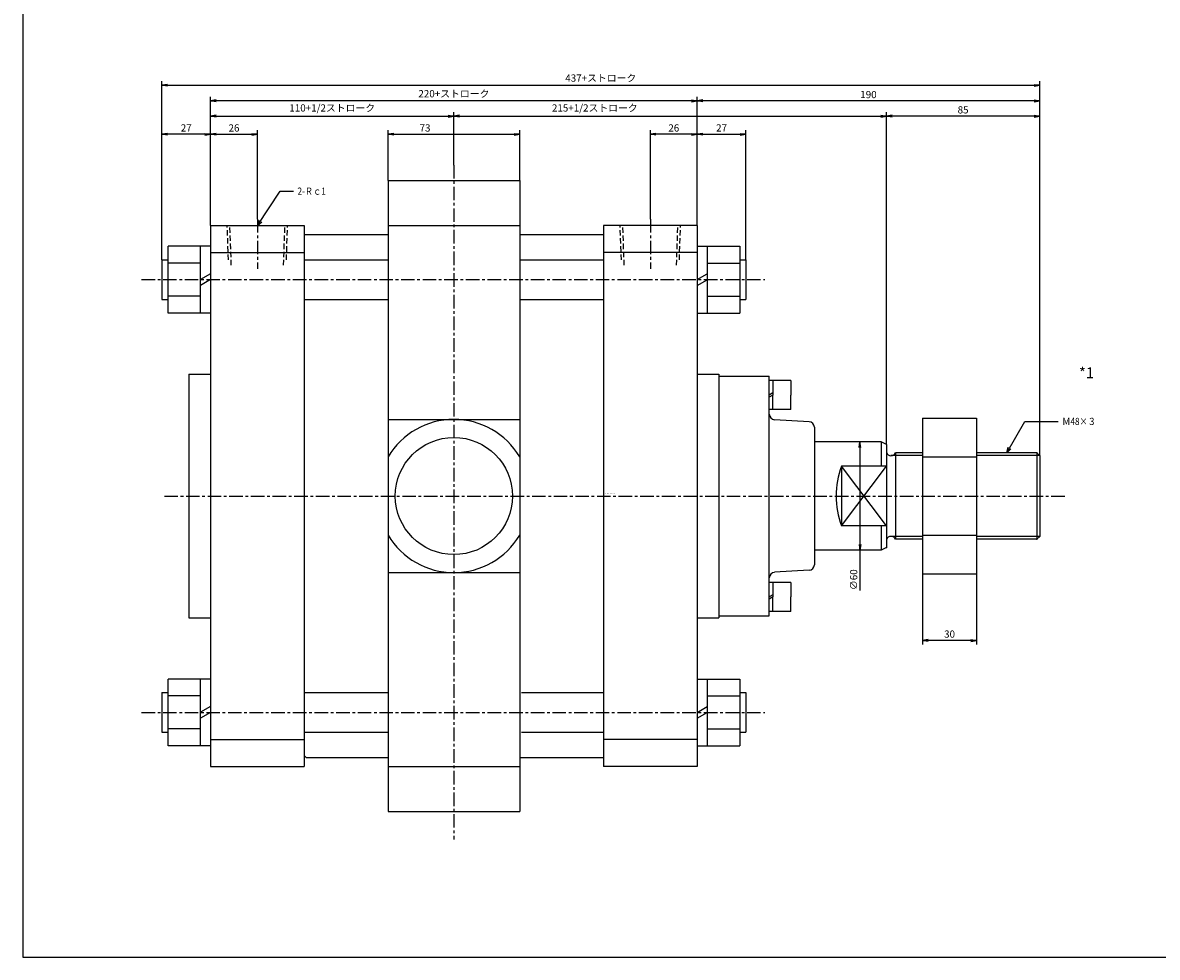
# Model space of a CAD drawing. Units: millimetres. Extents: x -613 to 687, y -642 to 468.
# Drawn here: x -613 to 17, y -642 to -123 of the extents above; entities that cross this region are included whole.
import ezdxf

# ---------------------------------------------------------------- set-up
doc = ezdxf.new("R2010")
doc.units = ezdxf.units.MM
doc.linetypes.add('CENTER', pattern=[12, 7.5, -1.5, 1.5, -1.5])
doc.linetypes.add('DASHED', pattern=[4.5, 3, -1.5])
doc.styles.get("Standard").update_dxf_attribs({"font": 'ROMANS', "bigfont": 'EXTFONT'})
doc.dimstyles.new('DIMSTYLE_FULLSCALE', dxfattribs={"dimtxt": 2.5, "dimasz": 2.5, "dimexe": 1.25, "dimexo": 0.625, "dimtad": 1, "dimtxsty": 'Standard', "dimblk": 'CLOSED', "dimcen": 2.5, "dimadec": 0, "dimazin": 0, "dimtfac": 1, "dimtmove": 0, "dimatfit": 3, "dimldrblk": 'CLOSED', "dimfxl": 1, "dimarcsym": 0})

# ---------------------------------------------------------------- blocks, each defined once
blk = doc.blocks.new('DTL0001')
at = {"color": 4, "linetype": 'CENTER'}
for p, q in [((-109, 33.56), (-109, -340.43)), ((-218, 3.58), (-218, -23.97)), ((0, 3.58), (0, -23.97)), ((-282.32, -30), (63.48, -30)), ((-269.59, -150), (231.28, -150)), ((-282.32, -270), (63.48, -270))]:
    blk.add_line(p, q, dxfattribs=at)
at = {"color": 0, "linetype": 'Continuous'}
for p, q in [((-145.5, 25), (-145.5, -325)), ((-145.5, 25), (-72.5, 25)), ((-72.5, 25), (-72.5, -325)), ((-145.5, 0), (-72.5, 0)), ((26, 0), (26, -300)), ((-267.6, -48.5), (-267.6, -11.5)), ((-244, -11.5), (-267.6, -11.5)), ((-249.6, -48.5), (-249.6, -11.5)), ((26, -11.5), (49.6, -11.5)), ((31.6, -11.5), (31.6, -48.5)), ((49.6, -11.5), (49.6, -48.5)), ((-271, -19), (-271, -41)), ((-271, -19), (-267.6, -19)), ((-249.6, -20.79), (-267.6, -20.79)), ((-192, -19), (-145.5, -19)), ((-72.5, -19), (-26, -19)), ((31.6, -20.79), (49.6, -20.79)), ((49.6, -19), (53, -19)), ((53, -19), (53, -41)), ((-244, -26.7), (-249.6, -29.93)), ((-244, -30), (-249.6, -33.23)), ((26, -30), (31.6, -26.77)), ((26, -33.3), (31.6, -30.07)), ((-271, -41), (-267.6, -41)), ((-249.6, -39.21), (-267.6, -39.21)), ((-192, -41), (-145.5, -41)), ((-72.5, -41), (-26, -41)), ((31.6, -39.21), (49.6, -39.21)), ((49.6, -41), (53, -41)), ((-244, -48.5), (-267.6, -48.5)), ((26, -48.5), (49.6, -48.5)), ((38, -82.5), (38, -217.5)), ((66, -216.5), (66, -83.5)), ((78, -86), (66, -86)), ((68, -86), (68, -94)), ((78, -86), (78, -94)), ((68, -92.85), (66, -94)), ((68, -94), (66, -95.15)), ((68, -102), (68, -94)), ((78, -102), (78, -94)), ((78, -102), (66, -102)), ((151, -106.75), (151, -193.25)), ((151, -106.75), (181, -106.75)), ((181, -106.75), (181, -193.25)), ((-145.5, -107.5), (-72.5, -107.5)), ((128, -120), (91, -120)), ((128, -120), (128, -133.42)), ((131, -121.5), (128, -120)), ((131, -121.5), (131, -178.5)), ((136, -126), (136, -174)), ((151, -126), (136, -126)), ((151, -128.35), (181, -128.35)), ((214.38, -126), (181, -126)), ((214.38, -126), (214.38, -174)), ((216, -127.62), (214.38, -126)), ((216, -127.62), (216, -172.38)), ((106, -133.42), (106, -166.58)), ((131, -133.42), (106, -133.42)), ((131, -166.58), (106, -166.58)), ((128, -166.58), (128, -180)), ((151, -174), (136, -174)), ((151, -171.65), (181, -171.65)), ((214.38, -174), (181, -174)), ((216, -172.38), (214.38, -174)), ((128, -180), (91, -180)), ((131, -178.5), (128, -180)), ((-145.5, -192.5), (-72.5, -192.5)), ((151, -193.25), (181, -193.25)), ((78, -198), (66, -198)), ((68, -198), (68, -206)), ((78, -198), (78, -206)), ((68, -204.85), (66, -206)), ((68, -206), (66, -207.15)), ((68, -214), (68, -206)), ((78, -214), (78, -206)), ((78, -214), (66, -214)), ((-244, -251.5), (-267.6, -251.5)), ((-267.6, -288.5), (-267.6, -251.5)), ((-249.6, -288.5), (-249.6, -251.5)), ((26, -251.5), (49.6, -251.5)), ((31.6, -251.5), (31.6, -288.5)), ((49.6, -251.5), (49.6, -288.5)), ((-271, -259), (-267.6, -259)), ((-271, -259), (-271, -281)), ((-249.6, -260.79), (-267.6, -260.79)), ((-192, -259), (-145.5, -259)), ((-71.5, -259), (-26, -259)), ((31.6, -260.79), (49.6, -260.79)), ((49.6, -259), (53, -259)), ((53, -259), (53, -281)), ((-244, -266.7), (-249.6, -269.93)), ((-244, -270), (-249.6, -273.23)), ((26, -270), (31.6, -266.77)), ((26, -273.3), (31.6, -270.07)), ((-271, -281), (-267.6, -281)), ((-249.6, -279.21), (-267.6, -279.21)), ((-192, -281), (-145.5, -281)), ((-71.5, -281), (-26, -281)), ((31.6, -279.21), (49.6, -279.21)), ((49.6, -281), (53, -281)), ((-244, -288.5), (-267.6, -288.5)), ((26, -288.5), (49.6, -288.5)), ((-145.5, -300), (-72.5, -300)), ((-145.5, -325), (-72.5, -325))]:
    blk.add_line(p, q, dxfattribs=at)
at = {"color": 7, "linetype": 'Continuous'}
for p, q in [((-244, 0), (-244, -300)), ((-244, 0), (-192, 0)), ((-192, 0), (-192, -300)), ((26, 0), (-26, 0)), ((-26, 0), (-26, -300)), ((-192, -5), (-145.5, -5)), ((-72.5, -5), (-26, -5)), ((-244, -15), (-192, -15)), ((26, -15), (-26, -15)), ((-256, -82.5), (-256, -217.5)), ((-256, -82.5), (-244, -82.5)), ((26, -82.5), (38, -82.5)), ((38, -83.5), (66, -83.5)), ((88.18, -108.83), (68.82, -107.67)), ((91, -111.83), (91, -188.17)), ((131, -166.58), (106, -133.42)), ((106, -166.58), (131, -133.42)), ((88.18, -191.17), (68.82, -192.33)), ((-256, -217.5), (-244, -217.5)), ((26, -217.5), (38, -217.5)), ((38, -216.5), (66, -216.5)), ((-244, -285), (-192, -285)), ((26, -285), (-26, -285)), ((-191, -295), (-145.5, -295)), ((-72.5, -295), (-26, -295)), ((-244, -300), (-192, -300)), ((26, -300), (-26, -300))]:
    blk.add_line(p, q, dxfattribs=at)
at = {"color": 4, "linetype": 'DASHED'}
for p, q in [((-234.08, -18.99), (-234.75, 0)), ((-201.92, -18.99), (-201.25, 0)), ((-16.08, -18.99), (-16.75, 0)), ((16.08, -18.99), (16.75, 0))]:
    blk.add_line(p, q, dxfattribs=at)
at = {"color": 0, "linetype": 'DASHED'}
for p, q in [((-232.5, -22), (-233.27, 0)), ((-203.5, -22), (-202.73, 0)), ((-14.5, -22), (-15.27, 0)), ((14.5, -22), (15.27, 0))]:
    blk.add_line(p, q, dxfattribs=at)
at = {"color": 4, "linetype": 'Continuous'}
for p, q in [((151, -127.62), (133.5, -127.62)), ((216, -127.62), (181, -127.62)), ((151, -172.38), (133.5, -172.38)), ((216, -172.38), (181, -172.38))]:
    blk.add_line(p, q, dxfattribs=at)
at = {"color": 40, "linetype": 'Continuous'}
blk.add_line((-191, -295), (-192, -294), dxfattribs=at)
at = {"color": 0, "linetype": 'Continuous'}
blk.add_circle((-109, -150), 32.5, dxfattribs=at)
at = {"color": 7, "linetype": 'Continuous'}
for centre, start, end in [((69, -104.67), 179.99996, 266.56638), ((88, -111.83), 0.00009, 86.56636), ((88, -188.17), 273.43364, 359.99991), ((69, -195.33), 93.43365, 180.00002)]:
    blk.add_arc(centre, 3, start, end, dxfattribs=at)
at = {"color": 0, "linetype": 'Continuous'}
for centre, radius, start, end in [((-109, -150), 42.5, 30.81526, 149.18474), ((133.5, -124.89), 2.74, 203.98476, 336.01525), ((150.33, -150), 47.33, 159.49142, 200.50862), ((-109, -150), 42.5, 210.81526, 329.18474), ((133.5, -175.11), 2.74, 23.98477, 156.01529)]:
    blk.add_arc(centre, radius, start, end, dxfattribs=at)
at = {"color": 0}
for p in [(-218, 0), (0, 0), (0, 0), (214.38, -126), (214.38, -174), (214.38, -174), (131, -178.5)]:
    blk.add_point(p, dxfattribs=at)
at = {"color": 0, "insert": (-24.81, -148.79), "char_height": 0.5, "attachment_point": 7}
blk.add_mtext('{\\W1;BN-6102-TD-270}', dxfattribs=at)
blk = doc.blocks.new('_Open')
at = {"color": 0, "linetype": 'ByBlock', "lineweight": -2}
for p, q in [((-1, 0.166667), (0, 0)), ((-1, -0.166667), (0, 0)), ((0, 0), (-1, 0))]:
    blk.add_line(p, q, dxfattribs=at)
blk = doc.blocks.new('*D7')
at = {"color": 0, "linetype": 'ByBlock', "lineweight": -2}
for p, q in [((-410.22, -210.89), (-410.22, -182.97)), ((-407.11, -185.26), (-340.34, -185.26)), ((-337.22, -210.89), (-337.22, -182.97))]:
    blk.add_line(p, q, dxfattribs=at)
at = {"layer": 'Defpoints', "color": 0}
for p in [(-337.22, -185.26), (-410.22, -210.89), (-337.22, -210.89)]:
    blk.add_point(p, dxfattribs=at)
at = {"color": 0, "lineweight": -2, "xscale": 3.114, "yscale": 3.114, "zscale": 3.114, "rotation": 180}
blk.add_blockref('_Open', (-410.22, -185.26), dxfattribs=at)
at = {"color": 0, "lineweight": -2, "xscale": 3.114, "yscale": 3.114, "zscale": 3.114}
blk.add_blockref('_Open', (-337.22, -185.26), dxfattribs=at)
at = {"color": 0, "insert": (-389.74, -182.26), "char_height": 4, "attachment_point": 5}
blk.add_mtext('73', dxfattribs=at)
blk = doc.blocks.new('_Closed')
at = {"color": 0, "linetype": 'ByBlock', "lineweight": -2}
for p, q in [((-1, 0.166667), (0, 0)), ((-1, 0.166667), (-1, -0.166667)), ((0, 0), (-1, -0.166667)), ((0, 0), (-1, 0))]:
    blk.add_line(p, q, dxfattribs=at)
blk = doc.blocks.new('*D8')
at = {"color": 0, "linetype": 'ByBlock', "lineweight": -2}
for p, q in [((-508.72, -235.89), (-508.72, -182.97)), ((-505.61, -185.26), (-485.84, -185.26)), ((-482.72, -232.31), (-482.72, -182.97))]:
    blk.add_line(p, q, dxfattribs=at)
at = {"layer": 'Defpoints', "color": 0}
for p in [(-482.72, -185.26), (-482.72, -232.31), (-508.72, -235.89)]:
    blk.add_point(p, dxfattribs=at)
at = {"color": 0, "lineweight": -2, "xscale": 3.114, "yscale": 3.114, "zscale": 3.114, "rotation": 180}
blk.add_blockref('_Open', (-508.72, -185.26), dxfattribs=at)
at = {"color": 0, "lineweight": -2, "xscale": 3.114, "yscale": 3.114, "zscale": 3.114}
blk.add_blockref('_Open', (-482.72, -185.26), dxfattribs=at)
at = {"color": 0, "insert": (-495.72, -182.26), "char_height": 4, "attachment_point": 5}
blk.add_mtext('26', dxfattribs=at)
blk = doc.blocks.new('*D9')
at = {"color": 0, "linetype": 'ByBlock', "lineweight": -2}
for p, q in [((-264.72, -232.31), (-264.72, -182.97)), ((-241.84, -185.26), (-261.61, -185.26)), ((-238.72, -235.89), (-238.72, -182.97))]:
    blk.add_line(p, q, dxfattribs=at)
at = {"layer": 'Defpoints', "color": 0}
for p in [(-264.72, -185.26), (-264.72, -232.31), (-238.72, -235.89)]:
    blk.add_point(p, dxfattribs=at)
at = {"color": 0, "lineweight": -2, "xscale": 3.114, "yscale": 3.114, "zscale": 3.114, "rotation": 180}
blk.add_blockref('_Open', (-264.72, -185.26), dxfattribs=at)
at = {"color": 0, "lineweight": -2, "xscale": 3.114, "yscale": 3.114, "zscale": 3.114}
blk.add_blockref('_Open', (-238.72, -185.26), dxfattribs=at)
at = {"color": 0, "insert": (-251.72, -182.26), "char_height": 4, "attachment_point": 5}
blk.add_mtext('26', dxfattribs=at)
blk = doc.blocks.new('*D10')
at = {"color": 0, "linetype": 'ByBlock', "lineweight": -2}
for p, q in [((-508.72, -235.89), (-508.72, -172.93)), ((-505.61, -175.22), (-376.84, -175.22)), ((-373.72, -202.33), (-373.72, -172.93))]:
    blk.add_line(p, q, dxfattribs=at)
at = {"layer": 'Defpoints', "color": 0}
for p in [(-373.72, -175.22), (-373.72, -202.33), (-508.72, -235.89)]:
    blk.add_point(p, dxfattribs=at)
at = {"color": 0, "lineweight": -2, "xscale": 3.114, "yscale": 3.114, "zscale": 3.114}
for p, rotation in [((-508.72, -175.22), 180), ((-373.72, -175.22), 360)]:
    blk.add_blockref('_Open', p, dxfattribs=dict(at, rotation=rotation))
at = {"color": 0, "insert": (-441.22, -171.17), "char_height": 4, "attachment_point": 5}
blk.add_mtext('110+1/2ストローク', dxfattribs=at)
blk = doc.blocks.new('*D11')
at = {"color": 0, "linetype": 'ByBlock', "lineweight": -2}
for p, q in [((-370.61, -175.22), (-136.84, -175.22)), ((-133.72, -357.39), (-133.72, -172.93))]:
    blk.add_line(p, q, dxfattribs=at)
at = {"layer": 'Defpoints', "color": 0}
for p in [(-133.72, -175.22), (-373.72, -202.33), (-133.72, -357.39)]:
    blk.add_point(p, dxfattribs=at)
at = {"color": 0, "lineweight": -2, "xscale": 3.114, "yscale": 3.114, "zscale": 3.114}
for p, rotation in [((-373.72, -175.22), 180), ((-133.72, -175.22), 360)]:
    blk.add_blockref('_Open', p, dxfattribs=dict(at, rotation=rotation))
at = {"color": 0, "insert": (-295.54, -171.17), "char_height": 4, "attachment_point": 5}
blk.add_mtext('215+1/2ストローク', dxfattribs=at)
blk = doc.blocks.new('*D12')
at = {"color": 0, "linetype": 'ByBlock', "lineweight": -2}
for p, q in [((-535.72, -254.89), (-535.72, -182.97)), ((-511.84, -185.26), (-532.61, -185.26))]:
    blk.add_line(p, q, dxfattribs=at)
at = {"layer": 'Defpoints', "color": 0}
for p in [(-535.72, -185.26), (-508.72, -235.89), (-535.72, -254.89)]:
    blk.add_point(p, dxfattribs=at)
at = {"color": 0, "lineweight": -2, "xscale": 3.114, "yscale": 3.114, "zscale": 3.114, "rotation": 180}
blk.add_blockref('_Open', (-535.72, -185.26), dxfattribs=at)
at = {"color": 0, "lineweight": -2, "xscale": 3.114, "yscale": 3.114, "zscale": 3.114}
blk.add_blockref('_Open', (-508.72, -185.26), dxfattribs=at)
at = {"color": 0, "insert": (-522.22, -182.26), "char_height": 4, "attachment_point": 5}
blk.add_mtext('27', dxfattribs=at)
blk = doc.blocks.new('*D13')
at = {"color": 0, "linetype": 'ByBlock', "lineweight": -2}
for p, q in [((-235.61, -185.26), (-214.84, -185.26)), ((-211.72, -254.89), (-211.72, -182.97))]:
    blk.add_line(p, q, dxfattribs=at)
at = {"layer": 'Defpoints', "color": 0}
for p in [(-211.72, -185.26), (-238.72, -235.89), (-211.72, -254.89)]:
    blk.add_point(p, dxfattribs=at)
at = {"color": 0, "lineweight": -2, "xscale": 3.114, "yscale": 3.114, "zscale": 3.114, "rotation": 180}
blk.add_blockref('_Open', (-238.72, -185.26), dxfattribs=at)
at = {"color": 0, "lineweight": -2, "xscale": 3.114, "yscale": 3.114, "zscale": 3.114}
blk.add_blockref('_Open', (-211.72, -185.26), dxfattribs=at)
at = {"color": 0, "insert": (-225.22, -182.26), "char_height": 4, "attachment_point": 5}
blk.add_mtext('27', dxfattribs=at)
blk = doc.blocks.new('*D14')
at = {"color": 0, "linetype": 'ByBlock', "lineweight": -2}
for p, q in [((-508.72, -235.89), (-508.72, -164.46)), ((-241.84, -166.74), (-505.61, -166.74)), ((-238.72, -235.89), (-238.72, -164.46))]:
    blk.add_line(p, q, dxfattribs=at)
at = {"layer": 'Defpoints', "color": 0}
for p in [(-508.72, -166.74), (-508.72, -235.89), (-238.72, -235.89)]:
    blk.add_point(p, dxfattribs=at)
at = {"color": 0, "lineweight": -2, "xscale": 3.114, "yscale": 3.114, "zscale": 3.114, "rotation": 180}
blk.add_blockref('_Open', (-508.72, -166.74), dxfattribs=at)
at = {"color": 0, "lineweight": -2, "xscale": 3.114, "yscale": 3.114, "zscale": 3.114}
blk.add_blockref('_Open', (-238.72, -166.74), dxfattribs=at)
at = {"color": 0, "insert": (-373.72, -163.26), "char_height": 4, "attachment_point": 5}
blk.add_mtext('220+ストローク', dxfattribs=at)
blk = doc.blocks.new('*D15')
at = {"color": 0, "linetype": 'ByBlock', "lineweight": -2}
for p, q in [((-51.84, -175.22), (-130.61, -175.22)), ((-48.72, -363.51), (-48.72, -172.93))]:
    blk.add_line(p, q, dxfattribs=at)
at = {"layer": 'Defpoints', "color": 0}
for p in [(-133.72, -175.22), (-133.72, -357.39), (-48.72, -363.51)]:
    blk.add_point(p, dxfattribs=at)
at = {"color": 0, "lineweight": -2, "xscale": 3.114, "yscale": 3.114, "zscale": 3.114, "rotation": 180}
blk.add_blockref('_Open', (-133.72, -175.22), dxfattribs=at)
at = {"color": 0, "lineweight": -2, "xscale": 3.114, "yscale": 3.114, "zscale": 3.114}
blk.add_blockref('_Open', (-48.72, -175.22), dxfattribs=at)
at = {"color": 0, "insert": (-91.22, -172.22), "char_height": 4, "attachment_point": 5}
blk.add_mtext('85', dxfattribs=at)
blk = doc.blocks.new('*D16')
at = {"color": 0, "linetype": 'ByBlock', "lineweight": -2}
for p, q in [((-51.84, -166.74), (-235.61, -166.74)), ((-48.72, -363.51), (-48.72, -164.46))]:
    blk.add_line(p, q, dxfattribs=at)
at = {"layer": 'Defpoints', "color": 0}
for p in [(-238.72, -166.74), (-238.72, -235.89), (-48.72, -363.51)]:
    blk.add_point(p, dxfattribs=at)
at = {"color": 0, "lineweight": -2, "xscale": 3.114, "yscale": 3.114, "zscale": 3.114, "rotation": 180}
blk.add_blockref('_Open', (-238.72, -166.74), dxfattribs=at)
at = {"color": 0, "lineweight": -2, "xscale": 3.114, "yscale": 3.114, "zscale": 3.114}
blk.add_blockref('_Open', (-48.72, -166.74), dxfattribs=at)
at = {"color": 0, "insert": (-143.72, -163.74), "char_height": 4, "attachment_point": 5}
blk.add_mtext('190', dxfattribs=at)
blk = doc.blocks.new('*D17')
at = {"color": 0, "linetype": 'ByBlock', "lineweight": -2}
for p, q in [((-535.72, -254.89), (-535.72, -155.8)), ((-48.72, -363.51), (-48.72, -155.8)), ((-532.61, -158.08), (-51.84, -158.08))]:
    blk.add_line(p, q, dxfattribs=at)
at = {"layer": 'Defpoints', "color": 0}
for p in [(-48.72, -158.08), (-535.72, -254.89), (-48.72, -363.51)]:
    blk.add_point(p, dxfattribs=at)
at = {"color": 0, "lineweight": -2, "xscale": 3.114, "yscale": 3.114, "zscale": 3.114}
for p, rotation in [((-535.72, -158.08), 180), ((-48.72, -158.08), 360)]:
    blk.add_blockref('_Open', p, dxfattribs=dict(at, rotation=rotation))
at = {"color": 0, "insert": (-292.22, -154.59), "char_height": 4, "attachment_point": 5}
blk.add_mtext('437+ストローク', dxfattribs=at)
blk = doc.blocks.new('SYM0001')
at = {"color": 7, "linetype": 'Continuous'}
for p, q in [((0, 0), (12.66, 19.08)), ((12.66, 19.08), (19.95, 19.08)), ((0, 0), (1.01, 3)), ((0, 0), (2.37, 2.09))]:
    blk.add_line(p, q, dxfattribs=at)
at = {"color": 7, "insert": (22.23, 17.08), "char_height": 4, "attachment_point": 7}
blk.add_mtext('{\\W0.833333;2-Ｒｃ1}', dxfattribs=at)
blk = doc.blocks.new('SYM0002')
at = {"color": 7, "linetype": 'Continuous'}
for p, q in [((0, 0), (9.99, 17.37)), ((9.99, 17.37), (28.53, 17.37)), ((0, 0), (0.81, 3.06)), ((0, 0), (2.23, 2.24))]:
    blk.add_line(p, q, dxfattribs=at)
at = {"color": 7, "insert": (30.82, 15.37), "char_height": 4, "attachment_point": 7}
blk.add_mtext('{\\W0.833333;Ｍ48×３}', dxfattribs=at)
blk = doc.blocks.new('*D20')
at = {"color": 0, "linetype": 'ByBlock', "lineweight": -2}
for p, q in [((-113.72, -429.14), (-113.72, -468.28)), ((-83.72, -429.14), (-83.72, -468.28)), ((-86.84, -465.99), (-110.61, -465.99))]:
    blk.add_line(p, q, dxfattribs=at)
at = {"layer": 'Defpoints', "color": 0}
for p in [(-113.72, -429.14), (-83.72, -429.14), (-113.72, -465.99)]:
    blk.add_point(p, dxfattribs=at)
at = {"color": 0, "lineweight": -2, "xscale": 3.114, "yscale": 3.114, "zscale": 3.114, "rotation": 180}
blk.add_blockref('_Open', (-113.72, -465.99), dxfattribs=at)
at = {"color": 0, "lineweight": -2, "xscale": 3.114, "yscale": 3.114, "zscale": 3.114}
blk.add_blockref('_Open', (-83.72, -465.99), dxfattribs=at)
at = {"color": 0, "insert": (-98.72, -462.99), "char_height": 4, "attachment_point": 5}
blk.add_mtext('30', dxfattribs=at)
blk = doc.blocks.new('*D21')
at = {"color": 0, "linetype": 'ByBlock', "lineweight": -2}
for p, q in [((-148.42, -359), (-148.42, -412.78)), ((-148.42, -415.89), (-148.42, -438.36))]:
    blk.add_line(p, q, dxfattribs=at)
at = {"layer": 'Defpoints', "color": 0}
for p in [(-136.72, -355.89), (-148.42, -415.89), (-136.72, -415.89)]:
    blk.add_point(p, dxfattribs=at)
at = {"color": 0, "lineweight": -2, "xscale": 3.114, "yscale": 3.114, "zscale": 3.114}
for p, rotation in [((-148.42, -355.89), 90.00000000000001), ((-148.42, -415.89), 270)]:
    blk.add_blockref('_Open', p, dxfattribs=dict(at, rotation=rotation))
at = {"color": 0, "insert": (-151.42, -432.31), "char_height": 4, "attachment_point": 5, "rotation": 90}
blk.add_mtext('∅60', dxfattribs=at)

msp = doc.modelspace()

# ---------------------------------------------------------------- linework, layer by layer
at = {"color": 7, "linetype": 'Continuous'}
for p, q in [((-612.95, 468.25), (-612.95, -641.75)), ((-612.95, -641.75), (687.05, -641.75))]:
    msp.add_line(p, q, dxfattribs=at)

# ---------------------------------------------------------------- block references
at = {"color": 7}
for name, p in [('DTL0001', (-264.72, -235.89)), ('SYM0001', (-482.72, -235.89)), ('SYM0002', (-67.03, -361.89))]:
    msp.add_blockref(name, p, dxfattribs=at)

# ---------------------------------------------------------------- texts
at = {"color": 7, "insert": (-26.92, -320.58), "char_height": 6, "attachment_point": 7}
msp.add_mtext('{\\W1;*1}', dxfattribs=at)

# ---------------------------------------------------------------- dimensions: what is measured, and where the dimension line sits
at = {"color": 7}
for base, p1, p2, angle, text, override, picture, middle in [((-48.72, -158.08), (-535.72, -254.89), (-48.72, -363.51), 180, '437+ストローク', {"dimscale": 1, "dimtxt": 4, "dimasz": 3.114, "dimexe": 2.286, "dimexo": 0, "dimgap": 1, "dimtad": 1, "dimtih": 0, "dimtoh": 0, "dimdec": 0, "dimdsep": 46, "dimblk1": 'Open', "dimblk2": 'Open', "dimsah": 1, "dimse1": 0, "dimse2": 0, "dimtmove": 0}, '*D17', (-292.22, -158.08)), ((-373.72, -175.22), (-508.72, -235.89), (-373.72, -202.33), 180, '110+1/2ストローク', {"dimscale": 1, "dimtxt": 4, "dimasz": 3.114, "dimexe": 2.286, "dimexo": 0, "dimgap": 1, "dimtad": 1, "dimtih": 0, "dimtoh": 0, "dimdec": 0, "dimdsep": 46, "dimblk1": 'Open', "dimblk2": 'Open', "dimsah": 1, "dimse1": 0, "dimse2": 0, "dimtmove": 0}, '*D10', (-441.22, -175.22)), ((-133.72, -175.22), (-373.72, -202.33), (-133.72, -357.39), 180, '215+1/2ストローク', {"dimscale": 1, "dimtxt": 4, "dimasz": 3.114, "dimexe": 2.286, "dimexo": 0, "dimgap": 1, "dimtad": 1, "dimtih": 0, "dimtoh": 0, "dimdec": 0, "dimdsep": 46, "dimblk1": 'Open', "dimblk2": 'Open', "dimsah": 1, "dimse1": 1, "dimse2": 0, "dimtmove": 0}, '*D11', (-295.54, -175.22)), ((-148.42, -415.89), (-136.72, -355.89), (-136.72, -415.89), 90, '∅<>', {"dimscale": 1, "dimtxt": 4, "dimasz": 3.114, "dimexe": 2.286, "dimexo": 0, "dimgap": 1, "dimtad": 1, "dimtih": 0, "dimtoh": 0, "dimdec": 0, "dimlfac": 1, "dimdsep": 46, "dimblk1": 'Open', "dimblk2": 'Open', "dimsah": 1, "dimse1": 1, "dimse2": 1, "dimtmove": 0}, '*D21', (-148.42, -432.31))]:
    dim = msp.add_linear_dim(base=base, p1=p1, p2=p2, angle=angle, text=text, dimstyle='DIMSTYLE_FULLSCALE', override=override, dxfattribs=at)
    dim.commit()
    dim.dimension.update_dxf_attribs({"geometry": picture, "text_midpoint": middle, "dimtype": 160})
dim = msp.add_linear_dim(base=(-508.72, -166.74), p1=(-238.72, -235.89), p2=(-508.72, -235.89), text='220+ストローク', dimstyle='DIMSTYLE_FULLSCALE', override={"dimscale": 1, "dimtxt": 4, "dimasz": 3.114, "dimexe": 2.286, "dimexo": 0, "dimgap": 1, "dimtad": 1, "dimtih": 0, "dimtoh": 0, "dimdec": 0, "dimdsep": 46, "dimblk1": 'Open', "dimblk2": 'Open', "dimsah": 1, "dimse1": 0, "dimse2": 0, "dimtmove": 0}, dxfattribs=at)
dim.commit()
dim.dimension.update_dxf_attribs({"geometry": '*D14', "text_midpoint": (-373.72, -166.74), "dimtype": 160})
for base, p1, p2, override, picture, middle in [((-238.72, -166.74), (-48.72, -363.51), (-238.72, -235.89), {"dimscale": 1, "dimtxt": 4, "dimasz": 3.114, "dimexe": 2.286, "dimexo": 0, "dimgap": 1, "dimtad": 1, "dimtih": 0, "dimtoh": 0, "dimdec": 0, "dimlfac": 1, "dimdsep": 46, "dimblk1": 'Open', "dimblk2": 'Open', "dimsah": 1, "dimse1": 0, "dimse2": 1, "dimtmove": 0}, '*D16', (-143.72, -166.74)), ((-133.72, -175.22), (-48.72, -363.51), (-133.72, -357.39), {"dimscale": 1, "dimtxt": 4, "dimasz": 3.114, "dimexe": 2.286, "dimexo": 0, "dimgap": 1, "dimtad": 1, "dimtih": 0, "dimtoh": 0, "dimdec": 0, "dimlfac": 1, "dimdsep": 46, "dimblk1": 'Open', "dimblk2": 'Open', "dimsah": 1, "dimse1": 0, "dimse2": 1, "dimtmove": 0}, '*D15', (-91.22, -175.22)), ((-535.72, -185.26), (-508.72, -235.89), (-535.72, -254.89), {"dimscale": 1, "dimtxt": 4, "dimasz": 3.114, "dimexe": 2.286, "dimexo": 0, "dimgap": 1, "dimtad": 1, "dimtih": 0, "dimtoh": 0, "dimdec": 0, "dimlfac": 1, "dimdsep": 46, "dimblk1": 'Open', "dimblk2": 'Open', "dimsah": 1, "dimse1": 1, "dimse2": 0, "dimtmove": 0}, '*D12', (-522.22, -185.26)), ((-264.72, -185.26), (-238.72, -235.89), (-264.72, -232.31), {"dimscale": 1, "dimtxt": 4, "dimasz": 3.114, "dimexe": 2.286, "dimexo": 0, "dimgap": 1, "dimtad": 1, "dimtih": 0, "dimtoh": 0, "dimdec": 0, "dimlfac": 1, "dimdsep": 46, "dimblk1": 'Open', "dimblk2": 'Open', "dimsah": 1, "dimse1": 0, "dimse2": 0, "dimtmove": 0}, '*D9', (-251.72, -185.26)), ((-113.72, -465.99), (-83.72, -429.14), (-113.72, -429.14), {"dimscale": 1, "dimtxt": 4, "dimasz": 3.114, "dimexe": 2.286, "dimexo": 0, "dimgap": 1, "dimtad": 1, "dimtih": 0, "dimtoh": 0, "dimdec": 0, "dimlfac": 1, "dimdsep": 46, "dimblk1": 'Open', "dimblk2": 'Open', "dimsah": 1, "dimse1": 0, "dimse2": 0, "dimtmove": 0}, '*D20', (-98.72, -465.99))]:
    dim = msp.add_linear_dim(base=base, p1=p1, p2=p2, dimstyle='DIMSTYLE_FULLSCALE', override=override, dxfattribs=at)
    dim.commit()
    dim.dimension.update_dxf_attribs({"geometry": picture, "text_midpoint": middle, "dimtype": 160})
for base, p1, p2, override, picture, middle in [((-482.72, -185.26), (-508.72, -235.89), (-482.72, -232.31), {"dimscale": 1, "dimtxt": 4, "dimasz": 3.114, "dimexe": 2.286, "dimexo": 0, "dimgap": 1, "dimtad": 1, "dimtih": 0, "dimtoh": 0, "dimdec": 0, "dimlfac": 1, "dimdsep": 46, "dimblk1": 'Open', "dimblk2": 'Open', "dimsah": 1, "dimse1": 0, "dimse2": 0, "dimtmove": 0}, '*D8', (-495.72, -185.26)), ((-337.22, -185.26), (-410.22, -210.89), (-337.22, -210.89), {"dimscale": 1, "dimtxt": 4, "dimasz": 3.114, "dimexe": 2.286, "dimexo": 0, "dimgap": 1, "dimtad": 1, "dimtih": 0, "dimtoh": 0, "dimdec": 0, "dimlfac": 1, "dimdsep": 46, "dimblk1": 'Open', "dimblk2": 'Open', "dimsah": 1, "dimse1": 0, "dimse2": 0, "dimtmove": 0}, '*D7', (-389.74, -185.26)), ((-211.72, -185.26), (-238.72, -235.89), (-211.72, -254.89), {"dimscale": 1, "dimtxt": 4, "dimasz": 3.114, "dimexe": 2.286, "dimexo": 0, "dimgap": 1, "dimtad": 1, "dimtih": 0, "dimtoh": 0, "dimdec": 0, "dimlfac": 1, "dimdsep": 46, "dimblk1": 'Open', "dimblk2": 'Open', "dimsah": 1, "dimse1": 1, "dimse2": 0, "dimtmove": 0}, '*D13', (-225.22, -185.26))]:
    dim = msp.add_linear_dim(base=base, p1=p1, p2=p2, angle=180, dimstyle='DIMSTYLE_FULLSCALE', override=override, dxfattribs=at)
    dim.commit()
    dim.dimension.update_dxf_attribs({"geometry": picture, "text_midpoint": middle, "dimtype": 160})

doc.saveas('drawing.dxf')
